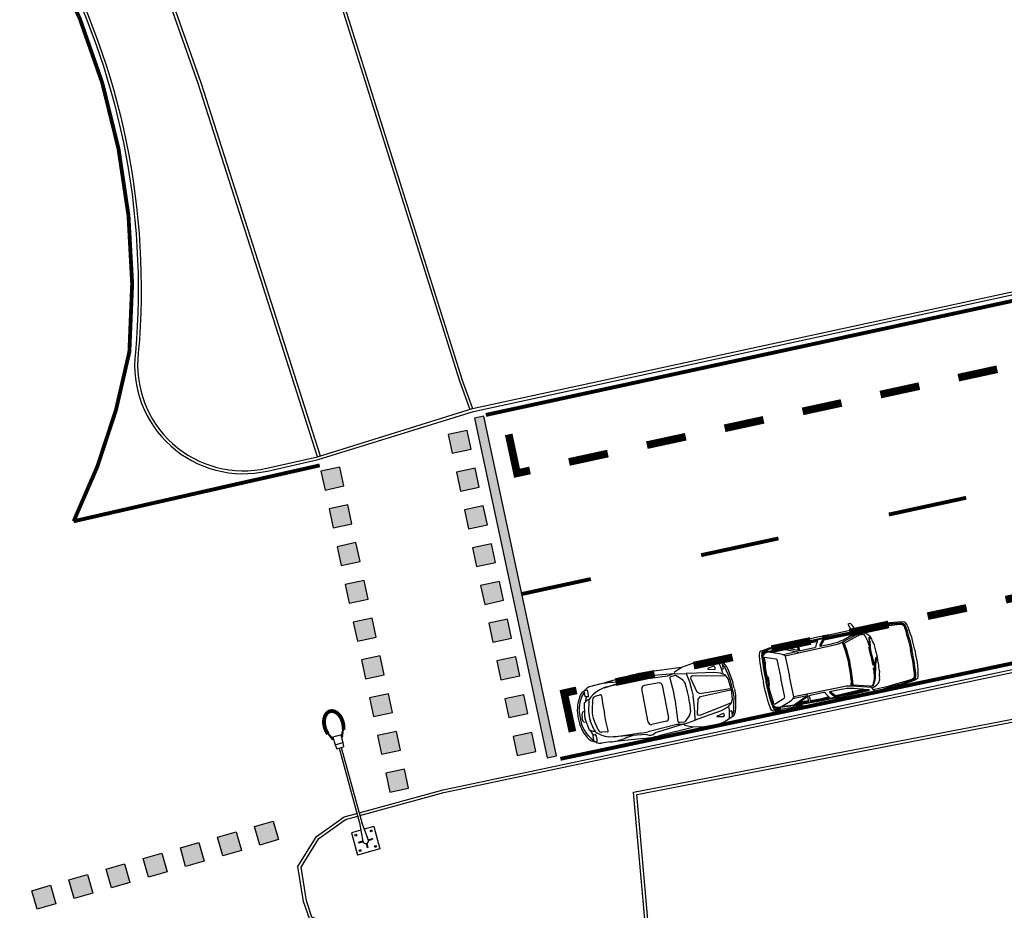
# Model space of a CAD drawing. Units: millimetres. Extents: x -2149 to 47640, y 4768 to 39972.
# Drawn here: x 16705 to 19259, y 34485 to 36796 of the extents above; entities that cross this region are included whole.
import ezdxf

# ---------------------------------------------------------------- set-up
doc = ezdxf.new("R2010")
doc.units = ezdxf.units.MM
for name, color, linetype in [('Mobiliario Urb', 30, 'Continuous'), ('SEÑALIZACIÓN', 7, 'Continuous'), ('Urba', 6, 'Continuous')]:
    doc.layers.add(name, color=color, linetype=linetype)

# ---------------------------------------------------------------- blocks, each defined once
blk = doc.blocks.new('terrestres04')
for p, q in [((8, 4), (10, 1.5)), ((8, 2.7), (10, 0.3)), ((8, 1.5), (10, -1)), ((8, 0.3), (10, -2.2)), ((8, -0.9), (10, -3.4)), ((8, -2.2), (10, -4.6)), ((143.3, -77.9), (147.3, -80.4))]:
    blk.add_line(p, q)
for points in [[(0, 0), (0.5, 13.7), (0.6, 24.5), (0.9, 33.3), (1.8, 42.2), (3.3, 52.7), (4.6, 61), (6.1, 68.2), (7.3, 71.2), (8.8, 74.1), (11.4, 75.9), (18.4, 77.9), (27.8, 79.4), (39.1, 80.6), (49.5, 81.7), (62.4, 82.8), (79.1, 83.7), (96.3, 84.4), (107.9, 83.5), (112.6, 83), (124.9, 83.7), (165.8, 84), (211.1, 83.4)], [(126.5, 78.7), (110.6, 78.1), (87.4, 77.5), (59.9, 75.9), (31.4, 73.9), (23.5, 72.7), (20.6, 72.2), (17.9, 71), (16.1, 69.1), (14.9, 67.3), (14.2, 61.8), (12.9, 52), (12.4, 42.7), (11.3, 32.5), (11, 23.8), (10.9, 11.7), (10.8, 2.1), (10.8, 0)], [(50.5, 80.3), (50.2, 80.3), (23.2, 76.4)], [(110.3, 83.2), (106.1, 82.5), (102.4, 82.5), (96.1, 81.7), (89.3, 80.8), (82.6, 80.2), (74.8, 79.5), (67, 79.5), (61.9, 79.3), (55.6, 79), (50.3, 79), (23.3, 75.2)], [(50.5, 80.3), (55, 80.6), (57.2, 81.7), (62, 82.8)], [(124.3, 83.7), (129.1, 72.9), (179.3, 58.6), (182.9, 57.5), (188.2, 56.2), (194, 55.6), (200.9, 55.1), (332.3, 54.2)], [(140.4, 76.7), (150.6, 77.6), (226.4, 77.6), (229.2, 74.7), (233.5, 69.8), (236.9, 65.1), (238.1, 63.2), (238.5, 61.1), (238.1, 60.2), (236.7, 60.2), (234.6, 60.2), (208.3, 60.4), (202.2, 60.6), (194.2, 60.9), (190.3, 61.1), (183.4, 62.4), (175.4, 64.1), (141, 75), (138.6, 76.1), (137.1, 77.3), (136.9, 78.1), (139.2, 79.4), (211.5, 80.4), (233.1, 80), (272.6, 79.5), (329.4, 77.2), (337.8, 76.5), (373.1, 73.9)], [(149.4, 77.5), (155.5, 70.4)], [(222, 82.6), (226.5, 82.3), (226.5, 83.3), (225.4, 84.1), (223.6, 85.2), (212.8, 85.2), (211.4, 84.7), (211.1, 83.4), (211.1, 82.2), (212.2, 82.2)], [(225.6, 84), (239.8, 84.2), (266.9, 84), (303.1, 83.9), (316.9, 82.4)], [(226.4, 77.6), (241, 78.1), (267.1, 77.7), (296.7, 77), (328.9, 75.8), (348, 74.5), (369.4, 72.5)], [(241, 78.1), (243.5, 73.4), (247.4, 67), (249, 63.7), (249.2, 62.3), (250.2, 60.6), (251.6, 59.8), (253.5, 59.6), (289.8, 59.3), (292.3, 59.5), (293.9, 60.1), (296.1, 60.9), (326.9, 73.7), (328.4, 74.5), (328.9, 75.8)], [(292.3, 59.5), (292.6, 75.6), (293.8, 76.5), (295.5, 76.8), (296.3, 76), (296.9, 75.6), (296.1, 60.9)], [(330, 81.9), (334.1, 81.6), (335.4, 81.2), (336.6, 79.5), (338.1, 76.5), (338.2, 75.2), (335.7, 74.2), (331.4, 72.5), (302.9, 60.2), (299.2, 58.2), (297.3, 57), (295.9, 54.8), (295.9, 54.5)], [(301.5, 83.9), (318, 83.6), (331.7, 83.9), (343.5, 83.8), (356, 83.1), (368.5, 82.4), (378.5, 81.1), (387.5, 79.8), (391.1, 79.3), (393.8, 78.1), (395.8, 76.2), (397.2, 73.2), (398.2, 67.8), (399.3, 58.6), (400.1, 49.4), (400.8, 35.3), (401.3, 23.2), (401.3, 6.7), (401.4, 0)], [(325.9, 79.5), (332.1, 79), (330, 81.9), (319.4, 83), (317.8, 82.6), (316.7, 82.4), (314.3, 80), (316.6, 79.9)], [(335.6, 80.9), (373.3, 79.1), (377.8, 78.6), (384, 78.2), (384.2, 78.1)], [(373.1, 73.9), (373.1, 75), (373.3, 79.1)], [(391.9, 57.6), (390.6, 68.1), (390.2, 70.5), (388.2, 73.6), (385.4, 75.3), (381.9, 75.9), (378, 76.8), (373.3, 77.4)], [(384, 78.2), (387, 77.3), (388.4, 77.1), (389.2, 75.3), (389.6, 73), (390.5, 69.1)], [(22.8, 76.3), (19.5, 75.7), (15.8, 74), (13.3, 71.4), (11.3, 68.6), (10.5, 62.2), (9.2, 52.3), (8.7, 43), (7.6, 32.8), (7.3, 23.9), (7.2, 2.2), (7.1, 0.1)], [(11.1, 66.5), (14.8, 66.6)], [(23.1, 75.1), (19.9, 74.5), (16.5, 73), (14.2, 70.7), (12.5, 68.2), (12.3, 66.5)], [(24.4, 72.9), (22.8, 76.3)], [(129.1, 72.9), (125.6, 72.3), (123.2, 72.1), (119.7, 70.9), (116.4, 69.5), (113.7, 67.7), (110.9, 65.5), (109, 63.3), (107.7, 61.2), (105.9, 59), (104.8, 56.8), (104.4, 53.5), (103.6, 50.8), (103.4, 47.7), (102.7, 44.3), (102.1, 41), (100.8, 37.4), (100.4, 34.5), (100.4, 29.4), (100.3, 25.9), (100.1, 23.5), (99.6, 19.6), (99.6, 14.7), (99.6, 11.8), (99.4, 8.4), (99.1, 5.5), (99.1, 2.6), (99.3, 0)], [(99.2, 0.9), (102.2, 1.6), (102.8, 2.8), (103.6, 4.8), (105.3, 8.3), (107.8, 17.9), (110.2, 28.5), (112.7, 37), (114.1, 43.4), (114.4, 43.8), (115, 47.2), (116.1, 50.9), (117.7, 55.4), (119, 58.3), (120.9, 61.5), (123.4, 66), (125, 68.6), (126, 69.4), (126.4, 68.6), (124.6, 66.4), (123.5, 64.5), (122.3, 62.5), (120.9, 59.7), (120, 57.6), (119.2, 55.6), (118.3, 53.1), (117.7, 50.7), (116.8, 47.4), (116, 44.2), (115.6, 40.9), (115.5, 38.5), (115.1, 35.6), (114.7, 31.9), (114.8, 29.1), (114.6, 26), (114.4, 24.7), (113.8, 24.3), (113.4, 25.4), (113.2, 28.3), (113.4, 31.9), (113.2, 35), (112.4, 36.2)], [(176, 53.9), (176, 54.9), (173.9, 55.8), (135.4, 66.7), (132.8, 68.1), (130.1, 68.2), (125.8, 67.6)], [(151.6, 74.9), (225.6, 76.1), (229.8, 70.9), (232.5, 68.2), (234.5, 65.6), (235.5, 63.4), (236.6, 60.2)], [(153.5, 72.7), (225.7, 73.7), (229.4, 69.2), (232, 66.5), (233.8, 64.3), (234.6, 62.4), (235.4, 60.2)], [(176, 53.9), (174.3, 46.5), (172.9, 33.8), (172, 19.8), (171.7, 10.8), (171.6, 0.7), (171.6, -0.2)], [(177.7, 57.1), (178.1, 56.8), (178.1, 56.6), (178.1, 55.3), (177.6, 53.9), (175.8, 46.2), (174.5, 33.6), (173.5, 19.7), (173.2, 10.8), (173.2, 0.7), (173.2, -0.1)], [(179.3, 58.6), (180.1, 57.8), (180.2, 56.7), (180.2, 54.9), (179.6, 53.3), (177.9, 45.9), (176.6, 33.5), (175.7, 19.6), (175.4, 10.8), (175.3, 0.8), (175.3, 0)], [(241.9, 76.4), (292.6, 75.2)], [(243.5, 73.4), (266.4, 74), (292.5, 73.4)], [(296.7, 72.7), (320.5, 71)], [(296.9, 75.2), (326, 73.4)], [(300.9, 59.1), (302.5, 58.8), (335.7, 58.5)], [(373.1, 73.9), (344.8, 63.4), (339, 60.7), (335.8, 58.5), (332.9, 56.1), (332.3, 54.2), (332.3, 0)], [(386.1, 62), (383.4, 62), (380, 60.4), (368.2, 56.4), (357.4, 52.2), (356.4, 51), (355.3, 50.2), (355.3, 0)], [(373.1, 73.9), (378.4, 72.7), (383.3, 71.4), (386.2, 69.3), (388.8, 65.6), (389.7, 59.3), (391.5, 46.4), (392.2, 32.7), (392.8, 13.9), (392.7, 2), (392.8, 0)], [(373.6, 75.7), (378.9, 74.5), (384.1, 73.1), (387.5, 70.7), (390.5, 66.3), (391.6, 59.6), (393.3, 46.6), (394, 32.8), (394.7, 13.9), (394.6, 2.1), (394.7, 0.1)], [(386.1, 62), (386.3, 60.3), (386.6, 56.3), (387.4, 48.5), (388.5, 36.8), (389.2, 24.9), (389.4, 16.2), (389.1, 13.7), (388.7, 11.7), (387.5, 10.5), (387.1, 9.4), (387.1, 0)], [(99.1, -2.9), (102.3, -1.3), (104, 0.1), (104.8, 1.8), (105.5, 3.4), (106.7, 6.8), (107.6, 10.3), (108.6, 16.2), (109.9, 23.2), (111.6, 33.4)], [(112.6, -21.1), (111.1, -2.6), (111.6, 9.5), (112.3, 22.5), (111.7, 33.8)], [(0, 0), (0.5, -13.7), (0.6, -24.5), (0.9, -33.3), (1.8, -42.2), (3.3, -52.7), (4.6, -61), (6.1, -68.2), (7.3, -71.2), (8.8, -74.1), (11.4, -75.9), (18.4, -77.9), (27.8, -79.4), (39.1, -80.6), (49.5, -81.7), (62.4, -82.8), (79.1, -83.7), (96.3, -84.4), (107.9, -83.5), (112.6, -83), (124.9, -83.7), (141.5, -83.9)], [(126.5, -78.7), (110.6, -78.1), (87.4, -77.5), (59.9, -75.9), (31.4, -73.9), (23.5, -72.7), (20.6, -72.2), (17.9, -71), (16.1, -69.1), (14.9, -67.3), (14.2, -61.8), (12.9, -52), (12.4, -42.7), (11.3, -32.5), (11, -23.8), (10.9, -11.7), (10.8, -2.1), (10.8, 0)], [(129.1, -72.9), (125.6, -72.3), (123.2, -72.1), (119.7, -70.9), (116.4, -69.5), (113.7, -67.7), (110.9, -65.5), (109, -63.3), (107.7, -61.2), (105.9, -59), (104.8, -56.8), (104.4, -53.5), (103.6, -50.8), (103.4, -47.7), (102.7, -44.3), (102.1, -41), (100.8, -37.4), (100.4, -34.5), (100.4, -29.4), (100.3, -25.9), (100.1, -23.5), (99.6, -19.6), (99.6, -14.7), (99.6, -11.8), (99.4, -8.4), (99.1, -5.5), (99.1, -2.6), (99.3, 0)], [(104.6, -54.9), (106.6, -54.2), (108, -52.8), (109.5, -51.2), (109.5, -48.9), (109.6, -44.7), (110, -40.8), (110.8, -36.5), (111.5, -30.2), (112.2, -24.7), (113.2, -16.7), (112.9, -11.8), (112.5, -7.1), (112.8, -3.2), (113, 2.1), (113.4, 7.6), (113.5, 16), (113.7, 16.4), (114.1, 14.9), (113.9, 10), (114.2, 4.7), (114.1, -4.7), (114.5, -8.1), (114.9, -12.8), (114.9, -16.5), (114.8, -23.5), (115.2, -26.7), (115, -30.4), (114.2, -30.2), (113.6, -16.1), (112.8, -14.6), (112.9, -14.8)], [(176, -53.9), (174.3, -46.5), (172.9, -33.8), (172, -19.8), (171.7, -10.8), (171.6, -0.7), (171.6, 0.2)], [(177.7, -57.1), (178.1, -56.8), (178.1, -56.6), (178.1, -55.3), (177.6, -53.9), (175.8, -46.2), (174.5, -33.6), (173.5, -19.7), (173.2, -10.8), (173.2, -0.7), (173.2, 0.1)], [(179.3, -58.6), (180.1, -57.8), (180.2, -56.7), (180.2, -54.9), (179.6, -53.3), (177.9, -45.9), (176.6, -33.5), (175.7, -19.6), (175.4, -10.8), (175.3, -0.8), (175.3, 0)], [(301.5, -83.9), (318, -83.6), (331.7, -83.9), (343.5, -83.8), (356, -83.1), (368.5, -82.4), (378.5, -81.1), (387.5, -79.8), (391.1, -79.3), (393.8, -78.1), (395.8, -76.2), (397.2, -73.2), (398.2, -67.8), (399.3, -58.6), (400.1, -49.4), (400.8, -35.3), (401.3, -23.2), (401.3, -6.7), (401.4, 0)], [(373.1, -73.9), (344.8, -63.4), (339, -60.7), (335.8, -58.5), (332.9, -56.1), (332.3, -54.2), (332.3, 0)], [(386.1, -62), (383.4, -62), (380, -60.4), (368.2, -56.4), (357.4, -52.2), (356.4, -51), (355.3, -50.2), (355.3, 0)], [(373.1, -73.9), (378.4, -72.7), (383.3, -71.4), (386.2, -69.3), (388.8, -65.6), (389.7, -59.3), (391.5, -46.4), (392.2, -32.7), (392.8, -13.9), (392.7, -2), (392.8, 0)], [(386.1, -62), (386.3, -60.3), (386.6, -56.3), (387.4, -48.5), (388.5, -36.8), (389.2, -24.9), (389.4, -16.2), (389.1, -13.7), (388.7, -11.7), (387.5, -10.5), (387.1, -9.4), (387.1, 0)], [(389.1, -3.1), (391, -2.9), (392, -11), (389.2, -26.3), (386.2, -49.6), (390.7, -26.5), (392.8, -14.5), (393.5, -1.2), (392.5, 0.6), (389.8, 0)], [(390.7, 11.2), (390.6, 10.7), (389.2, 9.3), (389.1, 9), (389.1, 0)], [(390.7, -11.2), (390.6, -10.7), (389.2, -9.3), (389.1, -9), (389.1, 0)], [(22.8, -76.3), (19.5, -75.7), (15.8, -74), (13.3, -71.4), (11.3, -68.6), (10.5, -62.2), (9.2, -52.3), (8.7, -43), (7.6, -32.8), (7.3, -23.9), (7.2, -2.2), (7.1, -0.1)], [(105.7, -58.5), (108.2, -56.5), (109.9, -54.7), (110.7, -53), (110.7, -51.4), (111.2, -47.3), (111.6, -42.2), (111.8, -35.3), (112.5, -29.3), (112.8, -19.8)], [(373.6, -75.7), (378.9, -74.5), (384.1, -73.1), (387.5, -70.7), (390.5, -66.3), (391.6, -59.6), (393.3, -46.6), (394, -32.8), (394.7, -13.9), (394.6, -2.1), (394.7, -0.1)], [(125.8, -67.6), (121.9, -67), (119, -62.1), (117.2, -56.2), (115.4, -48.4), (114.3, -39.2), (112.6, -26.5)], [(11.1, -66.5), (14.8, -66.6)], [(23.1, -75.1), (19.9, -74.5), (16.5, -73), (14.2, -70.7), (12.5, -68.2), (12.3, -66.5)], [(24.4, -72.9), (22.8, -76.3)], [(50.5, -80.3), (50.2, -80.3), (23.2, -76.4)], [(110.3, -83.2), (106.1, -82.5), (102.4, -82.5), (96.1, -81.7), (89.3, -80.8), (82.6, -80.2), (74.8, -79.5), (67, -79.5), (61.9, -79.3), (55.6, -79), (50.3, -79), (23.3, -75.2)], [(124.3, -83.7), (129.1, -72.9), (179.3, -58.6), (182.9, -57.5), (188.2, -56.2), (194, -55.6), (200.9, -55.1), (332.3, -54.2)], [(176, -53.9), (176, -54.9), (173.9, -55.8), (135.4, -66.7), (132.8, -68.1), (130.1, -68.2), (125.8, -67.6)], [(150.1, -77.6), (150.6, -77.6), (226.4, -77.6), (229.2, -74.7), (233.5, -69.8), (236.9, -65.1), (238.1, -63.2), (238.5, -61.1), (238.1, -60.2), (236.7, -60.2), (234.6, -60.2), (208.3, -60.4), (202.2, -60.6), (194.2, -60.9), (190.3, -61.1), (183.4, -62.4), (175.4, -64.1), (141, -75), (138.6, -76.1), (137.1, -77.3), (136.9, -78.1), (139.2, -79.4), (142.7, -79.4)], [(142.8, -74.4), (143.4, -77.6), (141.9, -81.5), (141.5, -82.9), (141.5, -84.4), (141.5, -85.6), (141.1, -86), (143.7, -92.2), (145.7, -96.3), (147.9, -100.1), (150.8, -101.8), (153, -101.8), (156.1, -101), (150.5, -84.1), (141.1, -86)], [(146.4, -84.9), (146.2, -82.1), (148.1, -79.1), (150, -77.7), (154.7, -74.7), (157.3, -69.9)], [(147.9, -79.5), (211.5, -80.4), (233.1, -80), (272.6, -79.5), (329.4, -77.2), (337.8, -76.5), (373.1, -73.9)], [(154.2, -75), (225.6, -76.1), (229.8, -70.9), (232.5, -68.2), (234.5, -65.6), (235.5, -63.4), (236.6, -60.2)], [(155.7, -72.8), (225.7, -73.7), (229.4, -69.2), (232, -66.5), (233.8, -64.3), (234.6, -62.4), (235.4, -60.2)], [(226.4, -77.6), (241, -78.1), (267.1, -77.7), (296.7, -77), (328.9, -75.8), (348, -74.5), (369.4, -72.5)], [(241, -78.1), (243.5, -73.4), (247.4, -67), (249, -63.7), (249.2, -62.3), (250.2, -60.6), (251.6, -59.8), (253.5, -59.6), (289.8, -59.3), (292.3, -59.5), (293.9, -60.1), (296.1, -60.9), (326.9, -73.7), (328.4, -74.5), (328.9, -75.8)], [(241.9, -76.4), (292.6, -75.2)], [(243.5, -73.4), (266.4, -74), (292.5, -73.4)], [(292.3, -59.5), (292.6, -75.6), (293.8, -76.5), (295.5, -76.8), (296.3, -76), (296.9, -75.6), (296.1, -60.9)], [(330, -81.9), (334.1, -81.6), (335.4, -81.2), (336.6, -79.5), (338.1, -76.5), (338.2, -75.2), (335.7, -74.2), (331.4, -72.5), (302.9, -60.2), (299.2, -58.2), (297.3, -57), (295.9, -54.8), (295.9, -54.5)], [(296.7, -72.7), (320.5, -71)], [(296.9, -75.2), (326, -73.4)], [(300.9, -59.1), (302.5, -58.8), (335.7, -58.5)], [(373.1, -73.9), (373.1, -75), (373.3, -79.1)], [(391.9, -57.6), (390.6, -68.1), (390.2, -70.5), (388.2, -73.6), (385.4, -75.3), (381.9, -75.9), (378, -76.8), (373.3, -77.4)], [(384, -78.2), (387, -77.3), (388.4, -77.1), (389.2, -75.3), (389.6, -73), (390.5, -69.1)], [(50.5, -80.3), (55, -80.6), (57.2, -81.7), (62, -82.8)], [(140.4, -76.7), (143.3, -76.9)], [(146.4, -83.9), (165.8, -84), (211.1, -83.4)], [(222, -82.6), (226.5, -82.3), (226.5, -83.3), (225.4, -84.1), (223.6, -85.2), (212.8, -85.2), (211.4, -84.7), (211.1, -83.4), (211.1, -82.2), (212.2, -82.2)], [(225.6, -84), (239.8, -84.2), (266.9, -84), (303.1, -83.9), (316.9, -82.4)], [(325.9, -79.5), (332.1, -79), (330, -81.9), (319.4, -83), (317.8, -82.6), (316.7, -82.4), (314.3, -80), (316.6, -79.9)], [(335.6, -80.9), (373.3, -79.1), (377.8, -78.6), (384, -78.2), (384.2, -78.1)]]:
    blk.add_lwpolyline(points)
for points in [[(221.5, 81.7), (221.1, 81.5), (219.9, 81.6), (213.1, 81.6), (212.3, 81.8), (211.9, 83), (213.4, 83.4), (220.1, 83.8), (221.3, 83.2), (222.1, 82.5)], [(325.9, 79.6), (325.5, 78.6), (323.9, 78.4), (318.2, 78.7), (316.7, 78.9), (316.5, 79.7), (316.7, 80.5), (317.4, 81.2), (317.6, 81.2), (324.1, 80.9), (325.1, 80.7), (326, 80.7), (325.9, 79.5)], [(221.5, -81.7), (221.1, -81.5), (219.9, -81.6), (213.1, -81.6), (212.3, -81.8), (211.9, -83), (213.4, -83.4), (220.1, -83.8), (221.3, -83.2), (222.1, -82.5)], [(325.9, -79.6), (325.5, -78.6), (323.9, -78.4), (318.2, -78.7), (316.7, -78.9), (316.5, -79.7), (316.7, -80.5), (317.4, -81.2), (317.6, -81.2), (324.1, -80.9), (325.1, -80.7), (326, -80.7), (325.9, -79.5)]]:
    blk.add_lwpolyline(points, close=True)

msp = doc.modelspace()

# ---------------------------------------------------------------- hatches: boundary and pattern name
at = {"layer": 'SEÑALIZACIÓN'}
for points in [[(17908.7, 35767.2), (17884.3, 35762), (18073.1, 34880.2), (18097.6, 34885.5)], [(17816.6, 35719.7), (17827.1, 35670.7), (17876, 35681.2), (17865.5, 35730.2)], [(17486.4, 35624.4), (17496.9, 35575.4), (17545.7, 35585.9), (17535.2, 35634.9)], [(17837.6, 35621.7), (17848.1, 35572.7), (17897, 35583.2), (17886.5, 35632.2)], [(17507.3, 35526.4), (17517.8, 35477.4), (17566.7, 35487.9), (17556.2, 35536.9)], [(17858.6, 35523.7), (17869.1, 35474.7), (17918, 35485.2), (17907.5, 35534.2)], [(17528.3, 35428.4), (17538.8, 35379.5), (17587.7, 35389.9), (17577.2, 35438.9)], [(17879.6, 35425.7), (17890.1, 35376.7), (17939, 35387.2), (17928.5, 35436.2)], [(17549.3, 35330.5), (17559.8, 35281.5), (17608.7, 35291.9), (17598.2, 35340.9)], [(17900.6, 35327.7), (17911.1, 35278.7), (17960, 35289.2), (17949.5, 35338.2)], [(17570.3, 35232.5), (17580.8, 35183.5), (17629.7, 35193.9), (17619.2, 35242.9)], [(17921.6, 35229.7), (17932.1, 35180.7), (17981, 35191.2), (17970.5, 35240.2)], [(17591.3, 35134.5), (17601.8, 35085.5), (17650.7, 35095.9), (17640.2, 35144.9)], [(17942.6, 35131.7), (17953.1, 35082.7), (18002, 35093.2), (17991.5, 35142.2)], [(17612.3, 35036.5), (17622.8, 34987.5), (17671.7, 34997.9), (17661.2, 35046.9)], [(17963.6, 35033.7), (17974.1, 34984.7), (18022.9, 34995.2), (18012.5, 35044.2)], [(17633.3, 34938.5), (17643.8, 34889.5), (17692.7, 34899.9), (17682.2, 34948.9)], [(17984.6, 34935.7), (17995.1, 34886.7), (18043.9, 34897.2), (18033.4, 34946.2)], [(17654.3, 34840.5), (17664.8, 34791.5), (17713.6, 34801.9), (17703.2, 34850.9)], [(17362.3, 34716), (17314.2, 34702.2), (17328, 34654.1), (17376.2, 34668)], [(17266, 34688.3), (17217.9, 34674.4), (17231.7, 34626.4), (17279.9, 34640.2)], [(17169.7, 34660.5), (17121.6, 34646.6), (17135.4, 34598.6), (17183.6, 34612.5)], [(17073.4, 34632.8), (17025.3, 34618.9), (17039.1, 34570.8), (17087.3, 34584.7)], [(16977.1, 34605), (16929, 34591.1), (16942.8, 34543.1), (16991, 34557)], [(16880.8, 34577.2), (16832.7, 34563.4), (16846.5, 34515.3), (16894.7, 34529.2)], [(16784.5, 34549.5), (16736.4, 34535.6), (16750.2, 34487.6), (16798.4, 34501.5)]]:
    msp.add_hatch(color=256, dxfattribs=at).paths.add_polyline_path(points)

# ---------------------------------------------------------------- linework, layer by layer
at = {"layer": 'Mobiliario Urb'}
for p, q in [((18506.3, 35118.9), (18490, 35112.1)), ((18508.2, 35115.8), (18506.3, 35118.9)), ((18518.4, 35128.2), (18519.6, 35125.4)), ((18530.7, 35112.2), (18526.9, 35126)), ((18534, 35115.9), (18527.4, 35123.4)), ((18292.8, 35094.6), (18221.6, 35074.8)), ((18404.3, 35098.5), (18325.2, 35092)), ((18420.7, 35115), (18331.3, 35102.5)), ((18402.2, 35099.4), (18385.4, 35092)), ((18406.2, 35093.9), (18393.2, 35090.4)), ((18403.5, 35098.8), (18434, 35099.4)), ((18424.8, 35082.2), (18408.2, 35093.6)), ((18490.2, 35110.6), (18508.8, 35109.3)), ((18508.8, 35109.3), (18508.9, 35113.2)), ((18525.5, 35110), (18530.7, 35112.2)), ((18527.5, 35103), (18528.8, 35098.3)), ((18542.3, 35096.9), (18534, 35115.9)), ((18548.8, 35081.1), (18542.3, 35096.9)), ((18209.2, 35071.2), (18186, 35065.5)), ((18302.5, 35087.6), (18221, 35061.6)), ((18290.5, 35078.9), (18221.9, 35062.6)), ((18271.4, 35077.4), (18244.2, 35076.2)), ((18385.4, 35092), (18309.2, 35082.3)), ((18363.3, 35074.6), (18324.9, 35068.5)), ((18371.8, 35068.7), (18388, 34984)), ((18391.4, 35087.4), (18401.3, 35048.1)), ((18437.2, 35051.7), (18430.7, 35074.1)), ((18552.5, 35066), (18548.8, 35081.1)), ((18169, 35053.9), (18166.4, 35052.1)), ((18172.1, 35039.7), (18169.4, 35053.9)), ((18170.3, 35055.4), (18177.1, 35057.1)), ((18174.1, 35057.3), (18171.2, 35055.4)), ((18192.8, 35044.6), (18185.2, 35036.8)), ((18211.1, 35043.7), (18197.6, 35039.4)), ((18221.9, 35062.6), (18209.7, 35056.8)), ((18335.4, 34972.7), (18318.8, 35059.7)), ((18555, 35053.1), (18557.1, 35037.7)), ((18177.3, 35029.7), (18169.3, 35022.4)), ((18169.3, 35022.4), (18170.1, 34991.1)), ((18174.3, 35038.8), (18171.5, 35024.4)), ((18180.2, 35038.8), (18173.4, 35038.7)), ((18181.9, 35031.5), (18177.3, 35029.7)), ((18181, 35026.6), (18180.6, 35000.5)), ((18190.7, 35030.3), (18189.6, 35003.7)), ((18214.3, 35041.6), (18217.7, 35016.7)), ((18217.7, 35016.7), (18221.7, 34996.2)), ((18442.5, 35023.9), (18444.7, 35000.7)), ((18556.9, 35020.6), (18556.2, 34999.9)), ((18557.1, 35037.7), (18556.9, 35020.6)), ((18163.9, 34997.8), (18162.7, 34991.4)), ((18162.7, 34991.4), (18163.5, 34985)), ((18169.7, 35001.7), (18163.9, 34997.8)), ((18225.6, 34975.4), (18221.7, 34995.9)), ((18413.1, 34973.8), (18407.8, 35014)), ((18513.5, 34988.6), (18530.3, 34996.7)), ((18530.3, 34996.7), (18531.8, 34993.2)), ((18545.4, 35009.5), (18544.8, 35014.3)), ((18546.1, 35002.2), (18551.8, 35002.1)), ((18551.8, 35002.1), (18553.3, 34987.9)), ((18556.2, 34999.9), (18552.8, 34990.5)), ((18165.1, 34978.7), (18163.6, 34985)), ((18168.6, 34973.2), (18165.1, 34978.7)), ((18175.4, 34971.7), (18168.6, 34973.2)), ((18182.7, 34952.3), (18171.9, 34981.7)), ((18195.1, 34952.7), (18185.1, 34976.8)), ((18205.5, 34952.8), (18194.7, 34977.2)), ((18231.6, 34951), (18225.6, 34975.4)), ((18409.2, 34967.3), (18334.8, 34948.2)), ((18382.3, 34975.3), (18344.3, 34966.8)), ((18429.2, 34968.2), (18353.3, 34945.1)), ((18427.6, 34966.7), (18409.2, 34967.3)), ((18429.2, 34973.2), (18415.9, 34971.7)), ((18428.6, 34967.7), (18457.2, 34978.3)), ((18442.3, 34991), (18431, 34974.3)), ((18531.6, 34986.9), (18513.9, 34987.2)), ((18532.1, 34990.4), (18531.6, 34986.9)), ((18546.2, 34982.6), (18546.3, 34985.7)), ((17500.4, 34949.1), (17514.6, 34934)), ((17516.2, 34928.2), (17504.7, 34942.5)), ((17514.6, 34934), (17540.4, 34941.1)), ((17537.8, 34940.4), (17543.4, 34920.1)), ((17540.4, 34941.1), (17544.9, 34961.3)), ((17540.4, 34941.1), (17542, 34935.3)), ((17542, 34935.3), (17544.6, 34953.4)), ((18192.9, 34948.5), (18182.7, 34952.3)), ((18193.4, 34938.9), (18185.5, 34951.2)), ((18198.9, 34941.1), (18192.5, 34938.7)), ((18197.7, 34948.5), (18192.9, 34948.5)), ((18212.7, 34940.3), (18202.8, 34944.8)), ((18229.4, 34948), (18215.3, 34946.9)), ((18330.5, 34940.9), (18245.3, 34934.9)), ((18316.2, 34944.5), (18246.5, 34934.3)), ((18450.5, 34958.9), (18362.8, 34937.5)), ((17514.6, 34934), (17516.2, 34928.2)), ((17516.2, 34928.2), (17518.8, 34928.9)), ((17517.2, 34934.7), (17522.8, 34914.5)), ((17522.8, 34914.5), (17543.4, 34920.1)), ((17539.4, 34934.6), (17542, 34935.3)), ((17543.4, 34920.1), (17544.5, 34908.5)), ((18194, 34922.9), (18190.9, 34923.6)), ((18191.7, 34937.3), (18194.4, 34923)), ((18195.8, 34922), (18202.8, 34922.9)), ((18200, 34921.7), (18196.6, 34922.4)), ((18237.7, 34921.7), (18214.1, 34918.4)), ((18246.5, 34934.3), (18232.9, 34935.3)), ((18324.2, 34930.8), (18250.6, 34922.8)), ((18297.9, 34938.8), (18272.2, 34929.9)), ((17522.8, 34914.5), (17527.7, 34903.9)), ((17527.7, 34903.9), (17544.5, 34908.5)), ((17533.2, 34905.4), (17586.5, 34711.3)), ((17539, 34907), (17592.3, 34712.9)), ((17586.5, 34711.3), (17595.3, 34663.1)), ((17609.3, 34667), (17592.3, 34712.9)), ((17589.9, 34692.8), (17565.4, 34686.1)), ((17565.4, 34686.1), (17581.3, 34628.1)), ((17623.3, 34702), (17598.8, 34695.3)), ((17623.3, 34702), (17639.3, 34644)), ((17595, 34664.1), (17584.2, 34661.1)), ((17584.7, 34659.2), (17584.2, 34661.1)), ((17595.6, 34662.2), (17584.7, 34659.2)), ((17609.1, 34667.9), (17619.9, 34670.9)), ((17609.6, 34666), (17620.4, 34669)), ((17619.9, 34670.9), (17620.4, 34669)), ((17639.3, 34644), (17581.3, 34628.1)), ((17603.3, 34657.8), (17606.3, 34646.9)), ((17605.2, 34658.3), (17608.2, 34647.5)), ((17608.2, 34647.5), (17606.3, 34646.9)), ((17613.3, 34636.9), (17610.3, 34636.1))]:
    msp.add_line(p, q, dxfattribs=at)
for points in [[(18558.3, 35061.4), (18554.6, 35077.8), (18543.1, 35107.6), (18538.3, 35117.6), (18531.5, 35126.4), (18502, 35132.6), (18486.6, 35131.8), (18450.4, 35124.9), (18421.3, 35114.5), (18402.9, 35102.1)], [(18550.4, 35059.5), (18542.7, 35085.1), (18535.5, 35094.8), (18523.1, 35099.7), (18505.1, 35102), (18461.2, 35099.9), (18434, 35099.4), (18442, 35077.4), (18448.4, 35053.9), (18451.9, 35040.1)], [(18535.6, 35092.7), (18449.7, 35093.1), (18445.4, 35090.5), (18445.3, 35087), (18461.3, 35051.9), (18468.9, 35047.7), (18547.8, 35059.9)], [(18558.7, 35059.5), (18561.3, 35042.9), (18561.6, 35011), (18560.8, 34999.9), (18557.7, 34989.2), (18532.6, 34972.6), (18517.9, 34967.6), (18481.8, 34960.7), (18450.9, 34959.7), (18429.2, 34964.3)], [(18550.6, 35058.3), (18552.9, 35031.7), (18549.8, 35020.1), (18540.1, 35010.9), (18524.2, 35002.1), (18482.6, 34987.9), (18457.2, 34978.3), (18456.5, 35001.8), (18453.8, 35026), (18451.9, 35040.1)], [(18549.1, 35022), (18469.4, 34990), (18464.5, 34990.8), (18463, 34994.1), (18465, 35032.6), (18470.6, 35039.3), (18548.4, 35057)]]:
    msp.add_lwpolyline(points, dxfattribs=at)
at = {"layer": 'Mobiliario Urb', "const_width": 10}
for points in [[(17504.7, 34942.5, -0.033777), (17501.8, 34946.7, -0.068356), (17496.1, 34960, -0.068356), (17494.2, 34974.3, -0.080525), (17496.2, 34986.4, -0.107063), (17502.2, 34996.5, -0.138314), (17510, 35001.2, -0.138314)], [(17510, 35001.2, -0.138314), (17519.1, 35001.1, -0.107063), (17529.4, 34995.6, -0.080525), (17537.3, 34986.2, -0.068356), (17543, 34972.9, -0.068356), (17544.9, 34958.6, -0.033777), (17544.6, 34953.4, -0.107063)]]:
    msp.add_lwpolyline(points, format="xyb", dxfattribs=at)
at = {"layer": 'Mobiliario Urb'}
for centre in [(17616.9, 34690.6), (17576.8, 34679.6), (17587.8, 34639.5), (17627.9, 34650.5)]:
    msp.add_circle(centre, 2.39, dxfattribs=at)
for centre, radius, start, end in [((18383.5, 35064.9), 149, 14.7969, 23.9614), ((18372.4, 34807.4), 298, 97.9328, 105.4828), ((18317.1, 35073.6), 20.2, 66.1011, 136.2288), ((18406.8, 35091.5), 2.48, 55.5734, 105.1629), ((18490.3, 35111.4), 0.745, 112.7656, 265.918), ((18503.9, 35113.3), 4.97, 358.3396, 30.8993), ((18252, 34897.6), 178.8, 92.5104, 103.8782), ((18331.7, 34904.9), 178.8, 97.2543, 103.3289), ((18326.1, 35061.1), 7.45, 99.0579, 190.9536), ((18364.5, 35067.3), 7.45, 10.8791, 99.0579), ((18393.8, 35088), 2.48, 105.1629, 194.1524), ((18416.4, 35069.9), 14.9, 16.2567, 55.5734), ((18238.6, 35004.9), 82.8, 146.3586, 194.6329), ((18197.2, 35023.6), 42.6, 144.4944, 160.4203), ((18174.6, 35039.7), 14.9, 123.6766, 144.4944), ((18170.6, 35054.2), 1.24, 104.5476, 190.878), ((18192.5, 35038.4), 27.8, 103.6956, 133.5481), ((18144.8, 35042.2), 35.6, 354.5245, 24.7819), ((18235.5, 35003), 59.6, 115.623, 135.808), ((18211.8, 35041.3), 2.48, 7.763, 107.502), ((18112.4, 34975.2), 298, 7.4907, 14.1524), ((18294.2, 35010), 149, 5.3864, 16.2567), ((18436.9, 35037.2), 119.2, 7.6592, 13.9839), ((18250.2, 35004.8), 98.9, 160.4203, 192.8086), ((18173.4, 35039.9), 1.24, 190.878, 271.2703), ((18195.9, 35026.4), 14.9, 135.808, 179.1086), ((18200.6, 35029.9), 9.93, 107.502, 177.7554), ((18199.9, 34991.9), 29.8, 181.4897, 200.1534), ((18240.2, 34999.6), 59.6, 179.1086, 202.5344), ((18249.2, 35001.3), 59.6, 177.7554, 203.8877), ((18429.9, 34999.3), 14.9, 326.0697, 5.3864), ((18527.2, 34991.2), 4.97, 350.7438, 23.3034), ((18397.5, 34991.7), 149, 357.6816, 6.8462), ((18251.4, 34998.6), 98.9, 188.8345, 221.2227), ((18240.7, 34994.1), 82.8, 187.0101, 235.2845), ((18342.7, 34974.1), 7.45, 190.6895, 282.5852), ((18380.7, 34982.6), 7.45, 282.5852, 10.7639), ((18415.6, 34974.1), 2.48, 187.4907, 276.4801), ((18429, 34975.7), 2.48, 276.4801, 326.0697), ((18513.9, 34988), 0.745, 115.725, 268.8775), ((18208.9, 34958.4), 14.9, 202.5344, 245.8351), ((18167.2, 34924.8), 35.6, 356.8611, 27.1186), ((18214.5, 34956.8), 9.93, 203.8877, 274.1411), ((18237.1, 34994.7), 59.6, 245.8351, 266.0201), ((18229.2, 34950.4), 2.48, 274.1411, 13.8801), ((18290.3, 35121.4), 178.8, 278.3142, 284.3888), ((18338.9, 34959.2), 20.2, 245.4142, 315.542), ((18209, 34961.4), 42.6, 221.2227, 237.1487), ((18194, 34938.2), 14.9, 237.1487, 257.9664), ((18192.9, 34937.5), 1.24, 110.3728, 190.765), ((18195.6, 34923.3), 1.24, 190.765, 277.0955), ((18210.2, 34946), 27.8, 248.095, 277.9474), ((18213.6, 35098.8), 178.8, 277.7648, 289.1326), ((18292.2, 35227), 298, 276.1603, 283.7102), ((17602.3, 34665), 7.28, 185.3319, 195.3535), ((17602.3, 34665), 7.28, 195.3535, 15.3535), ((17602.3, 34665), 7.28, 15.3535, 25.3751)]:
    msp.add_arc(centre, radius, start, end, dxfattribs=at)
at = {"layer": 'SEÑALIZACIÓN', "const_width": 10}
msp.add_lwpolyline([(16889.2, 37475.9), (16490.6, 37480.6, -0.041964), (16708.3, 37117.5), (16786.9, 36959.8, -0.142338), (16989.4, 35934.2, -0.068365), (16844.8, 35494.3, -0.001266), (17483.2, 35639.4)], format="xyb", dxfattribs=at)
at = {"layer": 'SEÑALIZACIÓN'}
for points, const_width in [([(17914, 35770.3), (20338.9, 36295.7), (21054.1, 36427.4), (21387.5, 36494), (21672.4, 36541.9), (21948.5, 36581.8), (22253.3, 36604.4), (22513.3, 36626.4), (22857.1, 36638.1), (23100.4, 36640), (23443.7, 36657.7), (23782.9, 36668.3), (25185.3, 36676.7), (26552.6, 36701), (29084.4, 36712.3)], 10), ([(19139.6, 35867), (19240.6, 35888.9)], 20), ([(18937.6, 35823.2), (19038.6, 35845.1)], 20), ([(18735.6, 35779.5), (18836.6, 35801.4)], 20), ([(18533.6, 35735.7), (18634.6, 35757.6)], 20), ([(17973.4, 35719.8), (17995, 35618.9), (18028.7, 35626.3)], 20), ([(18331.7, 35691.9), (18432.7, 35713.8)], 20), ([(18129.7, 35648.2), (18230.7, 35670.1)], 20), ([(18107.4, 34877.7), (20928.3, 35474.3), (21283.4, 35542.6), (21472.6, 35574.5)], 10), ([(18959.4, 35511.8), (19160, 35555.3)], 10), ([(18472.6, 35406.4), (18673.2, 35449.8)], 10), ([(18007.6, 35305.6), (18186.5, 35344.4)], 10), ([(19262.4, 35290.8), (19363.5, 35312.2)], 20), ([(19060, 35248), (19161.2, 35269.4)], 20), ([(18857.7, 35205.2), (18958.9, 35226.6)], 20), ([(18655.4, 35162.5), (18756.5, 35183.8)], 20), ([(18453, 35119.7), (18554.2, 35141.1)], 20), ([(18250.7, 35076.9), (18351.8, 35098.3)], 20), ([(18138.7, 34947.9), (18117.2, 35048.4), (18149.5, 35055.5)], 20)]:
    msp.add_lwpolyline(points, dxfattribs=dict(at, const_width=const_width))
msp.add_lwpolyline([(17884.3, 35762), (18073.1, 34880.2), (18097.6, 34885.5), (17908.7, 35767.2), (17884.3, 35762)], dxfattribs=at)
for points in [[(17816.6, 35719.7), (17827.1, 35670.7), (17876, 35681.2), (17865.5, 35730.2)], [(17486.4, 35624.4), (17496.9, 35575.4), (17545.7, 35585.9), (17535.2, 35634.9)], [(17837.6, 35621.7), (17848.1, 35572.7), (17897, 35583.2), (17886.5, 35632.2)], [(17507.3, 35526.4), (17517.8, 35477.4), (17566.7, 35487.9), (17556.2, 35536.9)], [(17858.6, 35523.7), (17869.1, 35474.7), (17918, 35485.2), (17907.5, 35534.2)], [(17528.3, 35428.4), (17538.8, 35379.5), (17587.7, 35389.9), (17577.2, 35438.9)], [(17879.6, 35425.7), (17890.1, 35376.7), (17939, 35387.2), (17928.5, 35436.2)], [(17549.3, 35330.5), (17559.8, 35281.5), (17608.7, 35291.9), (17598.2, 35340.9)], [(17900.6, 35327.7), (17911.1, 35278.7), (17960, 35289.2), (17949.5, 35338.2)], [(17570.3, 35232.5), (17580.8, 35183.5), (17629.7, 35193.9), (17619.2, 35242.9)], [(17921.6, 35229.7), (17932.1, 35180.7), (17981, 35191.2), (17970.5, 35240.2)], [(17591.3, 35134.5), (17601.8, 35085.5), (17650.7, 35095.9), (17640.2, 35144.9)], [(17942.6, 35131.7), (17953.1, 35082.7), (18002, 35093.2), (17991.5, 35142.2)], [(17612.3, 35036.5), (17622.8, 34987.5), (17671.7, 34997.9), (17661.2, 35046.9)], [(17963.6, 35033.7), (17974.1, 34984.7), (18022.9, 34995.2), (18012.5, 35044.2)], [(17633.3, 34938.5), (17643.8, 34889.5), (17692.7, 34899.9), (17682.2, 34948.9)], [(17984.6, 34935.7), (17995.1, 34886.7), (18043.9, 34897.2), (18033.4, 34946.2)], [(17654.3, 34840.5), (17664.8, 34791.5), (17713.6, 34801.9), (17703.2, 34850.9)], [(17376.2, 34668), (17328, 34654.1), (17314.2, 34702.2), (17362.3, 34716)], [(17279.9, 34640.2), (17231.7, 34626.4), (17217.9, 34674.4), (17266, 34688.3)], [(17183.6, 34612.5), (17135.4, 34598.6), (17121.6, 34646.6), (17169.7, 34660.5)], [(17087.3, 34584.7), (17039.1, 34570.8), (17025.3, 34618.9), (17073.4, 34632.8)], [(16991, 34557), (16942.8, 34543.1), (16929, 34591.1), (16977.1, 34605)], [(16894.7, 34529.2), (16846.5, 34515.3), (16832.7, 34563.4), (16880.8, 34577.2)], [(16798.4, 34501.5), (16750.2, 34487.6), (16736.4, 34535.6), (16784.5, 34549.5)]]:
    msp.add_lwpolyline(points, close=True, dxfattribs=at)
at = {"layer": 'Urba'}
for points in [[(17477.1, 35661.8), (17167.7, 36630.5), (17004.3, 37093.2), (16895.7, 37447.7)], [(16903, 37450.1), (17011.6, 37095.5), (17175, 36633), (17484.5, 35664.1)], [(17375.8, 37420.9), (17389.5, 37308.4), (17845.4, 35858.6), (17872.5, 35784.4)], [(17383.6, 37420.2), (17397.1, 37310), (17852.7, 35860.9), (17879.8, 35786.6)], [(21481.1, 35560.2), (21677.4, 35593.3), (22341.9, 35663.7), (22700.4, 35707.1), (22941.6, 35701.1), (23070.7, 35667.8), (23157.1, 35606.3), (23222.5, 35469.3), (23251.3, 35342), (23260.6, 35176.8), (23240.7, 35040.3), (23006, 34902.5), (19553.1, 34167), (19449.7, 34145.4), (19353.8, 34142.1), (17777.8, 34396), (17550.3, 34426.4), (17457.1, 34460.7), (17441.2, 34507.7), (17426.7, 34598.2), (17475.2, 34676.5), (17546.8, 34727.1), (17579.7, 34736.1)], [(17585.5, 34737.7), (17803.2, 34797.5), (20931.4, 35459.1), (21286.2, 35527.3), (21475.1, 35559.2)], [(17587.5, 34730.3), (17805, 34790.1), (20932.9, 35451.6), (21287.5, 35519.8), (21476.4, 35551.6)], [(18335.9, 34354.1), (18297.4, 34791.6), (19293.4, 34983.2)], [(18343.7, 34352.9), (18305.7, 34785.4), (19287.5, 34974.3), (19449.4, 34205.9)], [(18097.8, 34352.2), (17778.9, 34403.6), (17552.2, 34433.9), (17463.1, 34466.7), (17448.7, 34509.6), (17434.8, 34596.6), (17480.9, 34671.2), (17550.1, 34720.1), (17581.7, 34728.7)]]:
    msp.add_lwpolyline(points, dxfattribs=at)
for points in [[(16763.4, 37318.6, 0.275461), (16788.1, 36990.8, -0.146009), (17004.9, 35932.7, 0.517191), (17347.5, 35624.7), (17479.1, 35654.4), (17881.8, 35779.2), (20335.8, 36311), (21051.2, 36442.6), (21384.7, 36509.3), (21670, 36557.3), (21946.8, 36597.2), (22252, 36619.9), (22512.3, 36641.9), (22856.8, 36653.6), (23099.9, 36655.6), (23443.1, 36673.2), (23782.6, 36683.9), (25185.1, 36692.3), (26552.4, 36716.5), (29084.3, 36727.9)], [(16770, 37314.6, 0.275253), (16794.7, 36994.8, -0.146086), (17012.5, 35931.9, 0.517314), (17345.8, 35632.1), (17477.1, 35661.8), (17879.8, 35786.6), (20334.3, 36318.5), (21049.8, 36450.1), (21383.3, 36516.8), (21668.8, 36564.8), (21946, 36604.9), (22251.4, 36627.5), (22511.9, 36649.6), (22856.6, 36661.3), (23099.7, 36663.2), (23442.8, 36680.8), (23782.5, 36691.5), (25185, 36699.9), (26552.3, 36724.2), (29084.2, 36735.6)]]:
    msp.add_lwpolyline(points, format="xyb", dxfattribs=at)

# ---------------------------------------------------------------- block references
at = {"layer": 'Mobiliario Urb', "rotation": 192.0245639531851}
msp.add_blockref('terrestres04', (19026.6, 35160.8), dxfattribs=at)

doc.saveas('drawing.dxf')
